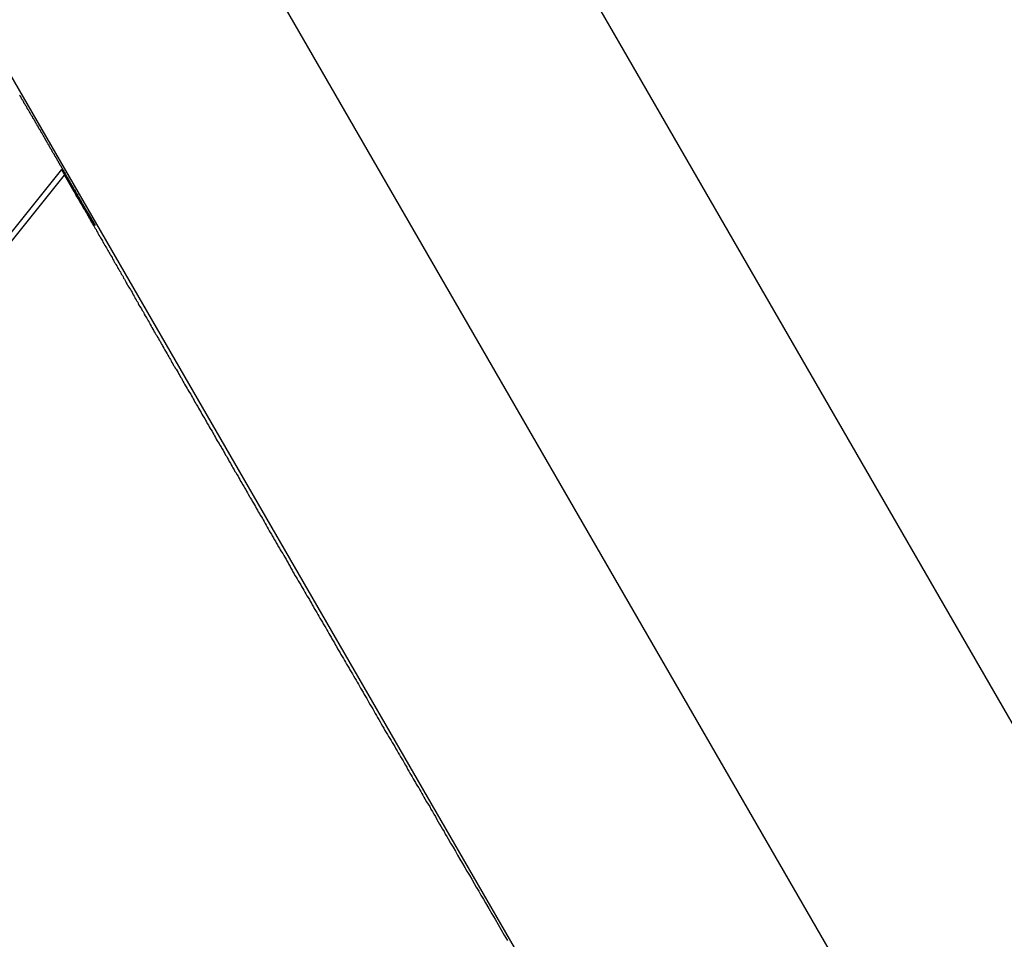
# Model space of a CAD drawing. Extents: x -54 to 54, y -63 to 63.
# Drawn here: x -32 to -31, y 19 to 20 of the extents above; entities that cross this region are included whole.
import ezdxf

# ---------------------------------------------------------------- set-up
doc = ezdxf.new("R2010")
doc.units = 0
doc.layers.get('0').update_dxf_attribs({"linetype": 'CONTINUOUS'})

msp = doc.modelspace()

# ---------------------------------------------------------------- linework, layer by layer
at = {"color": 0}
for points in [[(-27.1603, 13.1396), (-33.6488, 24.3779)], [(-27.1603, 13.1396), (-33.6488, 24.3779)], [(-27.1603, 13.1396), (-33.6488, 24.3779)], [(-27.1603, 13.1396), (-33.6488, 24.3779)], [(-27.1603, 13.1396), (-33.6488, 24.3779)], [(-27.1603, 13.1396), (-33.6488, 24.3779)], [(-27.1603, 13.1396), (-33.6488, 24.3779)], [(-27.1603, 13.1396), (-33.6488, 24.3779)], [(-27.1603, 13.1396), (-33.6488, 24.3779)], [(-27.1603, 13.1396), (-33.6488, 24.3779)], [(-27.1603, 13.1396), (-33.6488, 24.3779)], [(-27.1603, 13.1396), (-33.6488, 24.3779)], [(-27.1603, 13.1396), (-33.6488, 24.3779)], [(-27.1603, 13.1396), (-33.6488, 24.3779)], [(-27.1603, 13.1396), (-33.6488, 24.3779)], [(-27.1603, 13.1396), (-33.6488, 24.3779)], [(-27.1603, 13.1396), (-33.6488, 24.3779)], [(-27.1603, 13.1396), (-33.6488, 24.3779)], [(-27.1603, 13.1396), (-33.6488, 24.3779)], [(-27.1603, 13.1396), (-33.6488, 24.3779)], [(-27.1603, 13.1396), (-33.6488, 24.3779)], [(-27.1603, 12.7396), (-33.822, 24.2779)], [(-27.1603, 12.7396), (-33.822, 24.2779)], [(-27.1603, 12.7396), (-33.822, 24.2779)], [(-27.1603, 12.7396), (-33.822, 24.2779)], [(-27.1603, 12.7396), (-33.822, 24.2779)], [(-27.1603, 12.7396), (-33.822, 24.2779)], [(-27.1603, 12.7396), (-33.822, 24.2779)], [(-27.1603, 12.7396), (-33.822, 24.2779)], [(-27.1603, 12.7396), (-33.822, 24.2779)], [(-27.1603, 12.7396), (-33.822, 24.2779)], [(-27.1603, 12.7396), (-33.822, 24.2779)], [(-27.1603, 12.7396), (-33.822, 24.2779)], [(-27.1603, 12.7396), (-33.822, 24.2779)], [(-27.1603, 12.7396), (-33.822, 24.2779)], [(-27.1603, 12.7396), (-33.822, 24.2779)], [(-27.1603, 12.7396), (-33.822, 24.2779)], [(-27.1603, 12.7396), (-33.822, 24.2779)], [(-27.1603, 12.7396), (-33.822, 24.2779)], [(-27.1603, 12.7396), (-33.822, 24.2779)], [(-27.1603, 12.7396), (-33.822, 24.2779)], [(-27.1603, 12.7396), (-33.822, 24.2779)], [(-33.9952, 24.1779), (-27.5068, 12.9396)], [(-33.9952, 24.1779), (-27.5068, 12.9396)], [(-33.9952, 24.1779), (-27.5068, 12.9396)], [(-33.9952, 24.1779), (-27.5068, 12.9396)], [(-33.9952, 24.1779), (-27.5068, 12.9396)], [(-33.9952, 24.1779), (-27.5068, 12.9396)], [(-33.9952, 24.1779), (-27.5068, 12.9396)], [(-33.9952, 24.1779), (-27.5068, 12.9396)], [(-33.9952, 24.1779), (-27.5068, 12.9396)], [(-33.9952, 24.1779), (-27.5068, 12.9396)], [(-33.9952, 24.1779), (-27.5068, 12.9396)], [(-33.9952, 24.1779), (-27.5068, 12.9396)], [(-33.9952, 24.1779), (-27.5068, 12.9396)], [(-33.9952, 24.1779), (-27.5068, 12.9396)], [(-33.9952, 24.1779), (-27.5068, 12.9396)], [(-33.9952, 24.1779), (-27.5068, 12.9396)], [(-33.9952, 24.1779), (-27.5068, 12.9396)], [(-33.9952, 24.1779), (-27.5068, 12.9396)], [(-33.9952, 24.1779), (-27.5068, 12.9396)], [(-33.9952, 24.1779), (-27.5068, 12.9396)], [(-33.9952, 24.1779), (-27.5068, 12.9396)], [(-31.5017, 19.8561), (-31.5014, 19.8558), (-31.5014, 19.8555), (-31.5011, 19.8552), (-31.5011, 19.8552), (-31.5008, 19.8549), (-31.5008, 19.8546), (-31.5008, 19.8543), (-31.5008, 19.8543), (-31.5008, 19.8543), (-31.5005, 19.854), (-31.5005, 19.8537), (-31.5002, 19.8534), (-31.5002, 19.8534), (-31.4999, 19.8531), (-31.4999, 19.8528), (-31.4996, 19.8525), (-31.4996, 19.8525), (-31.4993, 19.8522), (-31.4993, 19.8519), (-31.499, 19.8516), (-31.499, 19.8516), (-31.4987, 19.8513), (-31.4987, 19.851), (-31.4987, 19.8507), (-31.4987, 19.8507), (-31.4987, 19.8507), (-31.4984, 19.8504), (-31.4984, 19.8501), (-31.4981, 19.8498), (-31.4981, 19.8498), (-31.4978, 19.8495), (-31.4978, 19.8492), (-31.4975, 19.8489), (-31.4975, 19.8489), (-31.4972, 19.8486), (-31.4972, 19.8483), (-31.4969, 19.848), (-31.4969, 19.848), (-31.4966, 19.8477), (-31.4966, 19.8474), (-31.4966, 19.8471), (-31.4966, 19.8471), (-31.4966, 19.8471), (-31.4963, 19.8468), (-31.4963, 19.8465), (-31.496, 19.8462), (-31.496, 19.8462), (-31.4957, 19.8459), (-31.4957, 19.8456), (-31.4954, 19.8453), (-31.4954, 19.8453), (-31.4951, 19.845), (-31.4951, 19.8447), (-31.4948, 19.8444), (-31.4948, 19.8444), (-31.4945, 19.8441), (-31.4945, 19.8438), (-31.4945, 19.8435), (-31.4945, 19.8435), (-31.4945, 19.8435), (-31.4942, 19.8432), (-31.4942, 19.8429), (-31.4939, 19.8426), (-31.4939, 19.8426), (-31.4936, 19.8423), (-31.4936, 19.842), (-31.4933, 19.8417), (-31.4933, 19.8417), (-31.493, 19.8414), (-31.493, 19.8411), (-31.4927, 19.8408), (-31.4927, 19.8408), (-31.4924, 19.8405), (-31.4924, 19.8403), (-31.4924, 19.84), (-31.4924, 19.84), (-31.4924, 19.84), (-31.4921, 19.8397), (-31.4921, 19.8394), (-31.4918, 19.8391), (-31.4918, 19.8391), (-31.4915, 19.8388), (-31.4915, 19.8385), (-31.4912, 19.8382), (-31.4912, 19.8382), (-31.4909, 19.8379), (-31.4909, 19.8376), (-31.4906, 19.8373), (-31.4906, 19.8373), (-31.4903, 19.837), (-31.4903, 19.8367), (-31.4903, 19.8364), (-31.4903, 19.8364), (-31.4903, 19.8364), (-31.49, 19.8361), (-31.49, 19.8358), (-31.4897, 19.8355), (-31.4897, 19.8355), (-31.4894, 19.8352), (-31.4894, 19.8349), (-31.4892, 19.8346), (-31.4892, 19.8346), (-31.4889, 19.8343), (-31.4889, 19.834), (-31.4886, 19.8337), (-31.4886, 19.8337), (-31.4883, 19.8334), (-31.4883, 19.8332), (-31.4883, 19.8329), (-31.4883, 19.8329), (-31.4883, 19.8329), (-31.488, 19.8326), (-31.488, 19.8323), (-31.4877, 19.832), (-31.4877, 19.832), (-31.4874, 19.8317), (-31.4874, 19.8314), (-31.4871, 19.8311), (-31.4871, 19.8311), (-31.4868, 19.8308), (-31.4868, 19.8305), (-31.4865, 19.8302), (-31.4865, 19.8302), (-31.4862, 19.8299), (-31.4862, 19.8297), (-31.4862, 19.8294), (-31.4862, 19.8294), (-31.4862, 19.8294), (-31.4859, 19.8291), (-31.4859, 19.8288), (-31.4856, 19.8285), (-31.4856, 19.8285), (-31.4853, 19.8282), (-31.4853, 19.8279), (-31.4851, 19.8276), (-31.4851, 19.8276), (-31.4848, 19.8273), (-31.4848, 19.827), (-31.4845, 19.8267), (-31.4845, 19.8267), (-31.4842, 19.8264), (-31.4842, 19.8262), (-31.4842, 19.8259), (-31.4842, 19.8259), (-31.4842, 19.8259), (-31.4839, 19.8256), (-31.4839, 19.8253), (-31.4836, 19.825), (-31.4836, 19.825), (-31.4833, 19.8247), (-31.4833, 19.8244), (-31.4831, 19.8241), (-31.4831, 19.8241), (-31.4828, 19.8238), (-31.4828, 19.8235), (-31.4825, 19.8232), (-31.4825, 19.8232), (-31.4822, 19.8229), (-31.4822, 19.8227), (-31.4822, 19.8224), (-31.4822, 19.8224), (-31.4822, 19.8224), (-31.4819, 19.8221), (-31.4819, 19.8218), (-31.4816, 19.8215), (-31.4816, 19.8215), (-31.4813, 19.8212), (-31.4813, 19.8209), (-31.4811, 19.8206), (-31.4811, 19.8206), (-31.4808, 19.8203), (-31.4808, 19.82), (-31.4805, 19.8197), (-31.4805, 19.8197), (-31.4802, 19.8194), (-31.4802, 19.8192), (-31.4802, 19.8189), (-31.4802, 19.8189), (-31.4802, 19.8189), (-31.4799, 19.8186), (-31.4799, 19.8183), (-31.4796, 19.818), (-31.4796, 19.818), (-31.4793, 19.8177), (-31.4793, 19.8174), (-31.4791, 19.8171), (-31.4791, 19.8171), (-31.4788, 19.8168), (-31.4788, 19.8165), (-31.4785, 19.8162), (-31.4785, 19.8162), (-31.4782, 19.8159), (-31.4782, 19.8158), (-31.4782, 19.8155), (-31.4782, 19.8155), (-31.4782, 19.8155), (-31.4779, 19.8152), (-31.4779, 19.8149), (-31.4776, 19.8146), (-31.4776, 19.8146), (-31.4773, 19.8143), (-31.4773, 19.814), (-31.4771, 19.8137), (-31.4771, 19.8137), (-31.4768, 19.8134), (-31.4768, 19.8131), (-31.4765, 19.8128), (-31.4765, 19.8128), (-31.4762, 19.8125), (-31.4762, 19.8124), (-31.4762, 19.8121), (-31.4762, 19.8121), (-31.4762, 19.8121), (-31.4759, 19.8118), (-31.4759, 19.8115), (-31.4756, 19.8112), (-31.4756, 19.8112), (-31.4753, 19.8109), (-31.4753, 19.8106), (-31.4751, 19.8103), (-31.4751, 19.8103), (-31.4748, 19.81), (-31.4748, 19.8097), (-31.4745, 19.8094), (-31.4745, 19.8094), (-31.4742, 19.8091), (-31.4742, 19.809), (-31.4742, 19.8087), (-31.4742, 19.8087), (-31.4742, 19.8087), (-31.4739, 19.8084), (-31.4739, 19.8081), (-31.4736, 19.8078), (-31.4736, 19.8078), (-31.4733, 19.8075), (-31.4733, 19.8072), (-31.4732, 19.8069), (-31.4732, 19.8069), (-31.4729, 19.8066), (-31.4729, 19.8063), (-31.4726, 19.806), (-31.4726, 19.806), (-31.4723, 19.8057), (-31.4723, 19.8056), (-31.4723, 19.8053), (-31.4723, 19.8053), (-31.4723, 19.8053), (-31.472, 19.805), (-31.472, 19.8047), (-31.4717, 19.8044), (-31.4717, 19.8044), (-31.4714, 19.8041), (-31.4714, 19.8038), (-31.4712, 19.8035), (-31.4712, 19.8035), (-31.4709, 19.8032), (-31.4709, 19.8029), (-31.4706, 19.8026), (-31.4706, 19.8026), (-31.4703, 19.8023), (-31.4703, 19.8023), (-31.4703, 19.802), (-31.4703, 19.802), (-31.4703, 19.802), (-31.47, 19.8017), (-31.47, 19.8014), (-31.4697, 19.8011), (-31.4697, 19.8011), (-31.4694, 19.8008), (-31.4694, 19.8005), (-31.4693, 19.8002), (-31.4693, 19.8002), (-31.469, 19.7999), (-31.469, 19.7996), (-31.4687, 19.7993), (-31.4687, 19.7993), (-31.4684, 19.799), (-31.4684, 19.799), (-31.4684, 19.7987), (-31.4684, 19.7987), (-31.4684, 19.7987), (-31.4681, 19.7984), (-31.4681, 19.7981), (-31.4678, 19.7978), (-31.4678, 19.7978), (-31.4675, 19.7975), (-31.4675, 19.7972), (-31.4674, 19.7969), (-31.4674, 19.7969), (-31.4671, 19.7966), (-31.4671, 19.7963), (-31.4668, 19.796), (-31.4668, 19.796), (-31.4665, 19.7957), (-31.4665, 19.7957), (-31.4665, 19.7954), (-31.4665, 19.7954), (-31.4665, 19.7954), (-31.4662, 19.7951), (-31.4662, 19.7948), (-31.4659, 19.7945), (-31.4659, 19.7945), (-31.4656, 19.7942), (-31.4656, 19.7939), (-31.4655, 19.7936), (-31.4655, 19.7936), (-31.4652, 19.7933), (-31.4652, 19.793), (-31.4649, 19.7927), (-31.4649, 19.7927), (-31.4646, 19.7924), (-31.4646, 19.7923), (-31.4646, 19.792), (-31.4646, 19.792), (-31.4646, 19.792), (-31.4643, 19.7917), (-31.4643, 19.7914), (-31.464, 19.7911), (-31.464, 19.7911), (-31.4637, 19.7908), (-31.4637, 19.7907), (-31.4637, 19.7904), (-31.4637, 19.7904), (-31.4634, 19.7901), (-31.4634, 19.7898), (-31.4631, 19.7895), (-31.4631, 19.7895), (-31.4628, 19.7892), (-31.4628, 19.7892), (-31.4628, 19.7889), (-31.4628, 19.7889), (-31.4628, 19.7889), (-31.4625, 19.7886), (-31.4625, 19.7883), (-31.4622, 19.788), (-31.4622, 19.788), (-31.4619, 19.7877), (-31.4619, 19.7877), (-31.4619, 19.7874), (-31.4619, 19.7874), (-31.4616, 19.7871), (-31.4616, 19.787), (-31.4614, 19.7867), (-31.4614, 19.7867), (-31.4611, 19.7864), (-31.4611, 19.7864), (-31.4611, 19.7861), (-31.4611, 19.7861), (-31.4611, 19.7861), (-31.4608, 19.7858), (-31.4608, 19.7855), (-31.4605, 19.7852), (-31.4605, 19.7852), (-31.4602, 19.7849), (-31.4602, 19.7846), (-31.46, 19.7843), (-31.46, 19.7843), (-31.4597, 19.784), (-31.4597, 19.7837), (-31.4594, 19.7834), (-31.4594, 19.7834), (-31.4591, 19.7831), (-31.4591, 19.7828), (-31.4591, 19.7825), (-31.4591, 19.7825), (-31.4591, 19.7825), (-31.4588, 19.7819), (-31.4585, 19.7816), (-31.4582, 19.7813), (-31.4582, 19.781), (-31.4579, 19.7807), (-31.4578, 19.7804), (-31.4575, 19.7801), (-31.4575, 19.7798), (-31.4572, 19.7792), (-31.4569, 19.7789), (-31.4566, 19.7786), (-31.4566, 19.7783), (-31.4563, 19.778), (-31.4563, 19.7777), (-31.456, 19.7774), (-31.456, 19.7771), (-31.456, 19.7771), (-31.4557, 19.7765), (-31.4554, 19.7762), (-31.4551, 19.7756), (-31.4548, 19.7753), (-31.4545, 19.7747), (-31.4542, 19.7744), (-31.4539, 19.7738), (-31.4539, 19.7735), (-31.4536, 19.7729), (-31.4533, 19.7726), (-31.453, 19.772), (-31.4528, 19.7717), (-31.4525, 19.7711), (-31.4522, 19.7708), (-31.4519, 19.7704), (-31.4519, 19.7701)], [(-31.4707, 19.8012), (-36.9565, 12.9396)], [(-31.4707, 19.8012), (-36.9565, 12.9396)], [(-31.4707, 19.8012), (-36.9565, 12.9396)], [(-31.4707, 19.8012), (-36.9565, 12.9396)], [(-31.4707, 19.8012), (-36.9565, 12.9396)], [(-31.4707, 19.8012), (-36.9565, 12.9396)], [(-31.4707, 19.8012), (-36.9565, 12.9396)], [(-31.4707, 19.8012), (-36.9565, 12.9396)], [(-31.4707, 19.8012), (-36.9565, 12.9396)], [(-31.4707, 19.8012), (-36.9565, 12.9396)], [(-31.4707, 19.8012), (-36.9565, 12.9396)], [(-31.4707, 19.8012), (-36.9565, 12.9396)], [(-31.4707, 19.8012), (-36.9565, 12.9396)], [(-31.4707, 19.8012), (-36.9565, 12.9396)], [(-31.4707, 19.8012), (-36.9565, 12.9396)], [(-31.4707, 19.8012), (-36.9565, 12.9396)], [(-31.4707, 19.8012), (-36.9565, 12.9396)], [(-31.4707, 19.8012), (-36.9565, 12.9396)], [(-31.4707, 19.8012), (-36.9565, 12.9396)], [(-31.4707, 19.8012), (-36.9565, 12.9396)], [(-31.4707, 19.8012), (-36.9565, 12.9396)], [(-31.4554, 19.7758), (-31.4565, 19.7775), (-31.4565, 19.7775), (-31.4565, 19.7775), (-31.4565, 19.7775), (-31.4565, 19.7775), (-31.4566, 19.7778), (-31.4566, 19.7778), (-31.4566, 19.778), (-31.4566, 19.778), (-31.4569, 19.7783), (-31.4569, 19.7783), (-31.4569, 19.7783), (-31.4569, 19.7783), (-31.4572, 19.7786), (-31.4572, 19.7786), (-31.4572, 19.7789), (-31.4572, 19.7789), (-31.4575, 19.7792), (-31.4575, 19.7792), (-31.4575, 19.7792), (-31.4575, 19.7792), (-31.4575, 19.7792), (-31.4576, 19.7795), (-31.4576, 19.7795), (-31.4576, 19.7798), (-31.4576, 19.7798), (-31.4579, 19.7801), (-31.4579, 19.7801), (-31.4579, 19.7801), (-31.4579, 19.7801), (-31.4582, 19.7804), (-31.4582, 19.7804), (-31.4582, 19.7807), (-31.4582, 19.7807), (-31.4585, 19.781), (-31.4585, 19.781), (-31.4585, 19.781), (-31.4585, 19.781), (-31.4585, 19.781), (-31.4586, 19.7813), (-31.4586, 19.7813), (-31.4586, 19.7815), (-31.4586, 19.7815), (-31.4589, 19.7818), (-31.4589, 19.7818), (-31.4589, 19.7818), (-31.4589, 19.7818), (-31.4592, 19.7821), (-31.4592, 19.7821), (-31.4592, 19.7824), (-31.4592, 19.7824), (-31.4595, 19.7827), (-31.4595, 19.7827), (-31.4595, 19.7827), (-31.4595, 19.7827), (-31.4595, 19.7827), (-31.4596, 19.783), (-31.4596, 19.783), (-31.4596, 19.7831), (-31.4596, 19.7831), (-31.4599, 19.7834), (-31.4599, 19.7834), (-31.4599, 19.7834), (-31.4599, 19.7834), (-31.4602, 19.7837), (-31.4602, 19.7837), (-31.4602, 19.784), (-31.4602, 19.784), (-31.4605, 19.7843), (-31.4605, 19.7843), (-31.4605, 19.7843), (-31.4605, 19.7843), (-31.4605, 19.7843), (-31.4606, 19.7846), (-31.4606, 19.7846), (-31.4606, 19.7847), (-31.4606, 19.7847), (-31.4609, 19.785), (-31.4609, 19.785), (-31.4609, 19.785), (-31.4609, 19.785), (-31.4612, 19.7853), (-31.4612, 19.7853), (-31.4612, 19.7856), (-31.4612, 19.7856), (-31.4615, 19.7859), (-31.4615, 19.7859), (-31.4615, 19.7859), (-31.4615, 19.7859), (-31.4615, 19.7859), (-31.4615, 19.7862), (-31.4615, 19.7862), (-31.4615, 19.7863), (-31.4615, 19.7863), (-31.4618, 19.7866), (-31.4618, 19.7866), (-31.4618, 19.7866), (-31.4618, 19.7866), (-31.4621, 19.7869), (-31.4621, 19.7869), (-31.4621, 19.7872), (-31.4621, 19.7872), (-31.4624, 19.7875), (-31.4624, 19.7875), (-31.4624, 19.7875), (-31.4624, 19.7875), (-31.4624, 19.7875), (-31.4624, 19.7878), (-31.4624, 19.7878), (-31.4624, 19.7879), (-31.4624, 19.7879), (-31.4627, 19.7882), (-31.4627, 19.7882), (-31.4627, 19.7882), (-31.4627, 19.7882), (-31.463, 19.7885), (-31.463, 19.7885), (-31.463, 19.7888), (-31.463, 19.7888), (-31.4633, 19.7891), (-31.4633, 19.7891), (-31.4633, 19.7891), (-31.4633, 19.7891), (-31.4633, 19.7891), (-31.4633, 19.7894), (-31.4633, 19.7894), (-31.4633, 19.7894), (-31.4633, 19.7894), (-31.4636, 19.7897), (-31.4636, 19.7897), (-31.4636, 19.7897), (-31.4636, 19.7897), (-31.4639, 19.79), (-31.4639, 19.79), (-31.4639, 19.7902), (-31.4639, 19.7902), (-31.4642, 19.7905), (-31.4642, 19.7905), (-31.4642, 19.7905), (-31.4642, 19.7905), (-31.4642, 19.7905), (-31.4642, 19.7908), (-31.4642, 19.7908), (-31.4642, 19.7908), (-31.4642, 19.7908), (-31.4645, 19.7911), (-31.4645, 19.7911), (-31.4645, 19.7911), (-31.4645, 19.7911), (-31.4648, 19.7914), (-31.4648, 19.7914), (-31.4648, 19.7917), (-31.4648, 19.7917), (-31.4651, 19.792), (-31.4651, 19.792), (-31.4651, 19.792), (-31.4651, 19.792), (-31.4651, 19.792), (-31.4651, 19.7923), (-31.4651, 19.7923), (-31.4651, 19.7923), (-31.4651, 19.7923), (-31.4654, 19.7926), (-31.4654, 19.7926), (-31.4654, 19.7926), (-31.4654, 19.7926), (-31.4656, 19.7929), (-31.4656, 19.7929), (-31.4656, 19.793), (-31.4656, 19.793), (-31.4659, 19.7933), (-31.4659, 19.7933), (-31.4659, 19.7933), (-31.4659, 19.7933), (-31.4659, 19.7933), (-31.4659, 19.7936), (-31.4659, 19.7936), (-31.4659, 19.7936), (-31.4659, 19.7936), (-31.4662, 19.7939), (-31.4662, 19.7939), (-31.4662, 19.7939), (-31.4662, 19.7939), (-31.4663, 19.7942), (-31.4663, 19.7942), (-31.4663, 19.7942), (-31.4663, 19.7942), (-31.4666, 19.7945), (-31.4666, 19.7945), (-31.4666, 19.7945), (-31.4666, 19.7945), (-31.4666, 19.7945), (-31.4666, 19.7948), (-31.4666, 19.7948), (-31.4666, 19.7948), (-31.4666, 19.7948), (-31.4669, 19.7951), (-31.4669, 19.7951), (-31.4669, 19.7951), (-31.4669, 19.7951), (-31.467, 19.7954), (-31.467, 19.7954), (-31.467, 19.7954), (-31.467, 19.7954), (-31.4673, 19.7957), (-31.4673, 19.7957), (-31.4673, 19.7957), (-31.4673, 19.7957), (-31.4673, 19.7957), (-31.4673, 19.7959), (-31.4673, 19.7959), (-31.4673, 19.7959), (-31.4673, 19.7959), (-31.4676, 19.7962), (-31.4676, 19.7962), (-31.4676, 19.7962), (-31.4676, 19.7962), (-31.4677, 19.7965), (-31.4677, 19.7965), (-31.4677, 19.7965), (-31.4677, 19.7965), (-31.468, 19.7968), (-31.468, 19.7968), (-31.468, 19.7968), (-31.468, 19.7968), (-31.468, 19.7968), (-31.468, 19.7969), (-31.468, 19.7969), (-31.468, 19.7969), (-31.468, 19.7969), (-31.4683, 19.7972), (-31.4683, 19.7972), (-31.4683, 19.7972), (-31.4683, 19.7972), (-31.4683, 19.7975), (-31.4683, 19.7975), (-31.4683, 19.7975), (-31.4683, 19.7975), (-31.4686, 19.7978), (-31.4686, 19.7978), (-31.4686, 19.7978), (-31.4686, 19.7978), (-31.4686, 19.7978), (-31.4686, 19.7978), (-31.4686, 19.7978), (-31.4686, 19.7978), (-31.4686, 19.7978), (-31.4688, 19.7981), (-31.4688, 19.7981), (-31.4688, 19.7981), (-31.4688, 19.7981), (-31.4688, 19.7983), (-31.4688, 19.7983), (-31.4688, 19.7983), (-31.4688, 19.7983), (-31.4691, 19.7986), (-31.4691, 19.7986), (-31.4691, 19.7986), (-31.4691, 19.7986), (-31.4691, 19.7986), (-31.4691, 19.7986), (-31.4691, 19.7986), (-31.4691, 19.7986), (-31.4691, 19.7986), (-31.4693, 19.7989), (-31.4693, 19.7989), (-31.4693, 19.7989), (-31.4693, 19.7989), (-31.4693, 19.7991), (-31.4693, 19.7991), (-31.4693, 19.7991), (-31.4693, 19.7991), (-31.4696, 19.7994), (-31.4696, 19.7994), (-31.4696, 19.7994), (-31.4696, 19.7994), (-31.4696, 19.7994), (-31.4696, 19.7994), (-31.4696, 19.7994), (-31.4696, 19.7994), (-31.4696, 19.7994), (-31.4696, 19.7997), (-31.4696, 19.7997), (-31.4696, 19.7997), (-31.4696, 19.7997), (-31.4696, 19.7997), (-31.4696, 19.7997), (-31.4696, 19.7997), (-31.4696, 19.7997), (-31.4699, 19.8), (-31.4699, 19.8), (-31.4699, 19.8), (-31.4699, 19.8), (-31.4699, 19.8), (-31.4699, 19.8), (-31.4699, 19.8), (-31.4699, 19.8), (-31.4699, 19.8), (-31.47, 19.8002), (-31.47, 19.8002), (-31.47, 19.8002), (-31.47, 19.8002), (-31.47, 19.8002), (-31.47, 19.8002), (-31.47, 19.8002), (-31.47, 19.8002), (-31.4703, 19.8005), (-31.4703, 19.8005), (-31.4703, 19.8005), (-31.4703, 19.8005), (-31.4703, 19.8005), (-31.4703, 19.8005), (-31.4703, 19.8005), (-31.4703, 19.8005), (-31.4703, 19.8005), (-31.4703, 19.8005), (-31.4703, 19.8005), (-31.4703, 19.8005), (-31.4703, 19.8005), (-31.4703, 19.8005), (-31.4703, 19.8005), (-31.4703, 19.8005), (-31.4703, 19.8005), (-31.4705, 19.8008), (-31.4705, 19.8008), (-31.4705, 19.8008), (-31.4705, 19.8008), (-31.4705, 19.8008), (-31.4705, 19.8008), (-31.4705, 19.8008), (-31.4705, 19.8008), (-31.4705, 19.8008), (-31.4705, 19.8008), (-31.4705, 19.8008), (-31.4705, 19.8008), (-31.4705, 19.8008), (-31.4705, 19.8008), (-31.4705, 19.8008), (-31.4705, 19.8008), (-31.4705, 19.8008), (-31.4706, 19.8011), (-31.4706, 19.8011), (-31.4706, 19.8011), (-31.4706, 19.8011), (-31.4706, 19.8011), (-31.4706, 19.8011), (-31.4706, 19.8011), (-31.4706, 19.8011), (-31.4706, 19.8011), (-31.4706, 19.8011), (-31.4706, 19.8011), (-31.4706, 19.8011), (-31.4706, 19.8011), (-31.4706, 19.8011), (-31.4706, 19.8011), (-31.4706, 19.8011), (-31.4706, 19.8011), (-31.4707, 19.8012), (-31.4707, 19.8012), (-31.4707, 19.8011), (-31.4707, 19.8011), (-31.4707, 19.8011), (-31.4707, 19.8011), (-31.4707, 19.8011), (-31.4707, 19.8011), (-31.4707, 19.8011), (-31.4707, 19.8011), (-31.4707, 19.8011), (-31.4707, 19.8011), (-31.4707, 19.8011), (-31.4707, 19.8011), (-31.4707, 19.8011), (-31.4707, 19.8011), (-31.4707, 19.8011), (-31.4707, 19.8011), (-31.4707, 19.8011), (-31.4706, 19.8009), (-31.4706, 19.8009), (-31.4706, 19.8009), (-31.4706, 19.8009), (-31.4706, 19.8009), (-31.4706, 19.8009), (-31.4706, 19.8009), (-31.4706, 19.8009), (-31.4706, 19.8009), (-31.4706, 19.8009), (-31.4706, 19.8009), (-31.4706, 19.8009), (-31.4706, 19.8009), (-31.4706, 19.8009), (-31.4706, 19.8009), (-31.4706, 19.8009), (-31.4706, 19.8009), (-31.4705, 19.8007), (-31.4705, 19.8007), (-31.4705, 19.8007), (-31.4705, 19.8007), (-31.4705, 19.8007), (-31.4705, 19.8007), (-31.4705, 19.8007), (-31.4705, 19.8007), (-31.4705, 19.8007), (-31.4705, 19.8007), (-31.4705, 19.8007), (-31.4705, 19.8007), (-31.4705, 19.8007), (-31.4705, 19.8007), (-31.4705, 19.8007), (-31.4705, 19.8007), (-31.4705, 19.8007), (-31.4702, 19.8004), (-31.4702, 19.8004), (-31.4702, 19.8004), (-31.4702, 19.8004), (-31.4702, 19.8004), (-31.4702, 19.8004), (-31.4702, 19.8004), (-31.4702, 19.8004), (-31.4702, 19.8002), (-31.4702, 19.8002), (-31.4702, 19.8002), (-31.4702, 19.8002), (-31.4702, 19.8002), (-31.4702, 19.8002), (-31.4702, 19.8002), (-31.4702, 19.8002), (-31.4702, 19.8002), (-31.4699, 19.7999), (-31.4699, 19.7999), (-31.4699, 19.7998), (-31.4699, 19.7998), (-31.4698, 19.7995), (-31.4698, 19.7995), (-31.4698, 19.7995), (-31.4698, 19.7995), (-31.4695, 19.7992), (-31.4695, 19.7992), (-31.4695, 19.7992), (-31.4695, 19.7992), (-31.4695, 19.7989), (-31.4695, 19.7989), (-31.4695, 19.7989), (-31.4695, 19.7989), (-31.4695, 19.7989), (-31.4692, 19.7986), (-31.4692, 19.7986), (-31.4692, 19.7983), (-31.4692, 19.7983), (-31.4689, 19.798), (-31.4689, 19.798), (-31.4689, 19.798), (-31.4689, 19.798), (-31.4686, 19.7977), (-31.4686, 19.7977), (-31.4686, 19.7974), (-31.4686, 19.7974), (-31.4685, 19.7971), (-31.4685, 19.7971), (-31.4685, 19.7971), (-31.4685, 19.7971)], [(-31.4707, 19.8012), (-31.4707, 19.8012)], [(-36.9509, 12.9396), (-31.4685, 19.7971)], [(-36.9509, 12.9396), (-31.4685, 19.7971)], [(-36.9509, 12.9396), (-31.4685, 19.7971)], [(-36.9509, 12.9396), (-31.4685, 19.7971)], [(-36.9509, 12.9396), (-31.4685, 19.7971)], [(-36.9509, 12.9396), (-31.4685, 19.7971)], [(-36.9509, 12.9396), (-31.4685, 19.7971)], [(-36.9509, 12.9396), (-31.4685, 19.7971)], [(-36.9509, 12.9396), (-31.4685, 19.7971)], [(-36.9509, 12.9396), (-31.4685, 19.7971)], [(-36.9509, 12.9396), (-31.4685, 19.7971)], [(-36.9509, 12.9396), (-31.4685, 19.7971)], [(-36.9509, 12.9396), (-31.4685, 19.7971)], [(-36.9509, 12.9396), (-31.4685, 19.7971)], [(-36.9509, 12.9396), (-31.4685, 19.7971)], [(-36.9509, 12.9396), (-31.4685, 19.7971)], [(-36.9509, 12.9396), (-31.4685, 19.7971)], [(-36.9509, 12.9396), (-31.4685, 19.7971)], [(-36.9509, 12.9396), (-31.4685, 19.7971)], [(-36.9509, 12.9396), (-31.4685, 19.7971)], [(-36.9509, 12.9396), (-31.4685, 19.7971)], [(-31.4685, 19.7971), (-31.4617, 19.7851), (-31.4617, 19.7851), (-31.4611, 19.7842), (-31.4608, 19.7833), (-31.4602, 19.7824), (-31.4599, 19.7818), (-31.4593, 19.7809), (-31.459, 19.7803), (-31.4584, 19.7794), (-31.4581, 19.7788), (-31.4575, 19.7779), (-31.4572, 19.7772), (-31.4566, 19.7763), (-31.4563, 19.7757), (-31.4557, 19.7748), (-31.4554, 19.7742), (-31.4548, 19.7733), (-31.4545, 19.7727), (-31.4545, 19.7727), (-31.4539, 19.7718), (-31.4534, 19.7709), (-31.4528, 19.77), (-31.4525, 19.7694), (-31.4519, 19.7685), (-31.4516, 19.7676), (-31.451, 19.7667), (-31.4507, 19.7661), (-31.4501, 19.7652), (-31.4498, 19.7643), (-31.4492, 19.7634), (-31.4489, 19.7628), (-31.4483, 19.7619), (-31.448, 19.7613), (-31.4474, 19.7604), (-31.4471, 19.7598), (-31.4471, 19.7598), (-31.4465, 19.7589), (-31.4459, 19.758), (-31.4453, 19.7571), (-31.445, 19.7562), (-31.4444, 19.7553), (-31.4441, 19.7544), (-31.4435, 19.7535), (-31.4432, 19.7529), (-31.4426, 19.752), (-31.4421, 19.7511), (-31.4415, 19.7502), (-31.4412, 19.7496), (-31.4406, 19.7487), (-31.4403, 19.7478), (-31.4397, 19.7469), (-31.4394, 19.7463), (-31.4394, 19.7463), (-31.4388, 19.7454), (-31.4382, 19.7445), (-31.4376, 19.7436), (-31.4373, 19.7427), (-31.4367, 19.7418), (-31.4362, 19.7409), (-31.4356, 19.74), (-31.4353, 19.7392), (-31.4347, 19.7383), (-31.4341, 19.7374), (-31.4335, 19.7365), (-31.4332, 19.7356), (-31.4326, 19.7347), (-31.4323, 19.7338), (-31.4317, 19.7329), (-31.4314, 19.7323), (-31.4314, 19.7323), (-31.4308, 19.7313), (-31.4302, 19.7304), (-31.4296, 19.7295), (-31.4293, 19.7286), (-31.4287, 19.7277), (-31.4281, 19.7268), (-31.4275, 19.7259), (-31.4272, 19.725), (-31.4266, 19.7241), (-31.426, 19.7232), (-31.4254, 19.7223), (-31.4251, 19.7214), (-31.4245, 19.7205), (-31.424, 19.7196), (-31.4234, 19.7187), (-31.4231, 19.7178), (-31.4231, 19.7178), (-31.4225, 19.7166), (-31.4219, 19.7157), (-31.4213, 19.7148), (-31.4207, 19.7139), (-31.4201, 19.7129), (-31.4195, 19.712), (-31.4189, 19.7111), (-31.4186, 19.7102), (-31.418, 19.709), (-31.4174, 19.7081), (-31.4168, 19.7072), (-31.4165, 19.7063), (-31.4159, 19.7054), (-31.4153, 19.7045), (-31.4147, 19.7036), (-31.4144, 19.7027), (-31.4144, 19.7027), (-31.4138, 19.7015), (-31.4132, 19.7006), (-31.4126, 19.6997), (-31.412, 19.6988), (-31.4114, 19.6976), (-31.4108, 19.6967), (-31.4102, 19.6958), (-31.4099, 19.6949), (-31.4093, 19.6937), (-31.4087, 19.6928), (-31.4081, 19.6919), (-31.4076, 19.691), (-31.407, 19.6899), (-31.4064, 19.689), (-31.4058, 19.6881), (-31.4055, 19.6872), (-31.4055, 19.6872), (-31.4049, 19.686), (-31.4043, 19.6851), (-31.4037, 19.6839), (-31.4031, 19.683), (-31.4025, 19.6818), (-31.4019, 19.6809), (-31.4013, 19.68), (-31.4007, 19.6791), (-31.4001, 19.6779), (-31.3995, 19.677), (-31.3989, 19.6758), (-31.3983, 19.6749), (-31.3977, 19.6737), (-31.3971, 19.6728), (-31.3965, 19.6719), (-31.3962, 19.671), (-31.3962, 19.671), (-31.3955, 19.6698), (-31.3949, 19.6689), (-31.3943, 19.6677), (-31.3937, 19.6668), (-31.3931, 19.6656), (-31.3925, 19.6647), (-31.3919, 19.6635), (-31.3913, 19.6626), (-31.3907, 19.6614), (-31.3901, 19.6605), (-31.3895, 19.6593), (-31.3889, 19.6584), (-31.3883, 19.6572), (-31.3877, 19.6563), (-31.3871, 19.6552), (-31.3865, 19.6543), (-31.3865, 19.6543), (-31.3856, 19.6531), (-31.385, 19.6519), (-31.3844, 19.6507), (-31.3838, 19.6498), (-31.3832, 19.6486), (-31.3826, 19.6477), (-31.382, 19.6465), (-31.3814, 19.6456), (-31.3808, 19.6444), (-31.3802, 19.6434), (-31.3796, 19.6422), (-31.379, 19.6413), (-31.3784, 19.6401), (-31.3778, 19.6392), (-31.3772, 19.638), (-31.3766, 19.6371), (-31.3766, 19.6371), (-31.3757, 19.6359), (-31.3751, 19.6347), (-31.3745, 19.6335), (-31.3739, 19.6326), (-31.3732, 19.6314), (-31.3726, 19.6302), (-31.372, 19.629), (-31.3714, 19.6281), (-31.3705, 19.6269), (-31.3699, 19.6257), (-31.3693, 19.6245), (-31.3687, 19.6236), (-31.3681, 19.6224), (-31.3675, 19.6213), (-31.3669, 19.6201), (-31.3663, 19.6192), (-31.3663, 19.6192), (-31.3654, 19.618), (-31.3648, 19.6168), (-31.3642, 19.6156), (-31.3636, 19.6144), (-31.3627, 19.6132), (-31.3621, 19.612), (-31.3615, 19.6108), (-31.3609, 19.6099), (-31.36, 19.6087), (-31.3594, 19.6075), (-31.3588, 19.6063), (-31.3582, 19.6053), (-31.3575, 19.6041), (-31.3569, 19.6029), (-31.3563, 19.6017), (-31.3557, 19.6008), (-31.3557, 19.6008), (-31.3548, 19.5996), (-31.3542, 19.5984), (-31.3534, 19.5972), (-31.3528, 19.596), (-31.3519, 19.5948), (-31.3513, 19.5936), (-31.3507, 19.5924), (-31.3501, 19.5912), (-31.3492, 19.59), (-31.3486, 19.5888), (-31.348, 19.5876), (-31.3474, 19.5864), (-31.3465, 19.5852), (-31.3459, 19.584), (-31.3453, 19.5828), (-31.3447, 19.5819), (-31.3447, 19.5819), (-31.3438, 19.5804), (-31.3432, 19.5792), (-31.3423, 19.578), (-31.3417, 19.5768), (-31.3408, 19.5756), (-31.3402, 19.5744), (-31.3396, 19.5732), (-31.339, 19.572), (-31.3381, 19.5707), (-31.3375, 19.5695), (-31.3367, 19.5683), (-31.3361, 19.5671), (-31.3352, 19.5659), (-31.3346, 19.5647), (-31.334, 19.5635), (-31.3334, 19.5623), (-31.3334, 19.5623), (-31.3325, 19.5608), (-31.3319, 19.5596), (-31.331, 19.5584), (-31.3304, 19.5572), (-31.3295, 19.5557), (-31.3289, 19.5545), (-31.3281, 19.5533), (-31.3275, 19.5521), (-31.3266, 19.5506), (-31.326, 19.5494), (-31.3251, 19.5482), (-31.3245, 19.547), (-31.3236, 19.5458), (-31.323, 19.5446), (-31.3224, 19.5434), (-31.3218, 19.5422), (-31.3218, 19.5422), (-31.3209, 19.5407), (-31.3203, 19.5395), (-31.3194, 19.538), (-31.3188, 19.5368), (-31.3179, 19.5353), (-31.3173, 19.5341), (-31.3164, 19.5329), (-31.3158, 19.5317), (-31.3149, 19.5302), (-31.3143, 19.529), (-31.3134, 19.5278), (-31.3128, 19.5266), (-31.3119, 19.5251), (-31.3113, 19.5239), (-31.3104, 19.5227), (-31.3098, 19.5215), (-31.3098, 19.5215), (-31.3089, 19.52), (-31.308, 19.5188), (-31.3071, 19.5173), (-31.3065, 19.5161), (-31.3056, 19.5146), (-31.305, 19.5134), (-31.3041, 19.5119), (-31.3035, 19.5107), (-31.3026, 19.5092), (-31.302, 19.508), (-31.3011, 19.5065), (-31.3005, 19.5053), (-31.2996, 19.5038), (-31.299, 19.5026), (-31.2981, 19.5014), (-31.2975, 19.5002), (-31.2975, 19.5002), (-31.2966, 19.4987), (-31.2957, 19.4972), (-31.2948, 19.4957), (-31.2942, 19.4945), (-31.2933, 19.493), (-31.2926, 19.4918), (-31.2917, 19.4903), (-31.2911, 19.4891), (-31.2902, 19.4876), (-31.2893, 19.4864), (-31.2884, 19.4849), (-31.2878, 19.4837), (-31.2869, 19.4822), (-31.2863, 19.481), (-31.2854, 19.4795), (-31.2848, 19.4783), (-31.2848, 19.4783), (-31.2839, 19.4768), (-31.283, 19.4753), (-31.2821, 19.4738), (-31.2815, 19.4726), (-31.2806, 19.4711), (-31.2797, 19.4697), (-31.2788, 19.4682), (-31.2782, 19.467), (-31.2773, 19.4655), (-31.2764, 19.464), (-31.2755, 19.4625), (-31.2749, 19.4613), (-31.274, 19.4598), (-31.2733, 19.4586), (-31.2724, 19.4571), (-31.2718, 19.4559), (-31.2718, 19.4559), (-31.2709, 19.4544), (-31.27, 19.4529), (-31.2691, 19.4514), (-31.2685, 19.4502), (-31.2676, 19.4487), (-31.2667, 19.4472), (-31.2658, 19.4457), (-31.2652, 19.4445), (-31.2643, 19.443), (-31.2634, 19.4415), (-31.2625, 19.44), (-31.2619, 19.4388), (-31.261, 19.4373), (-31.2601, 19.4358), (-31.2592, 19.4343), (-31.2586, 19.4331), (-31.2586, 19.4331), (-31.2577, 19.4316), (-31.2568, 19.4301), (-31.2559, 19.4286), (-31.255, 19.4271), (-31.2541, 19.4256), (-31.2532, 19.4241), (-31.2523, 19.4226), (-31.2516, 19.4211), (-31.2507, 19.4196), (-31.2498, 19.4181), (-31.2489, 19.4166), (-31.248, 19.4151), (-31.2471, 19.4136), (-31.2462, 19.4121), (-31.2453, 19.4106), (-31.2447, 19.4092), (-31.2447, 19.4092), (-31.2436, 19.4074), (-31.2427, 19.4059), (-31.2418, 19.4044), (-31.2409, 19.4029), (-31.24, 19.4011), (-31.2391, 19.3996), (-31.2382, 19.3981), (-31.2373, 19.3966), (-31.2364, 19.3948), (-31.2355, 19.3933), (-31.2346, 19.3918), (-31.2337, 19.3903), (-31.2328, 19.3886), (-31.2319, 19.3871), (-31.231, 19.3856), (-31.2301, 19.3841), (-31.2301, 19.3841), (-31.2292, 19.3826), (-31.2283, 19.3811), (-31.2274, 19.3796), (-31.2265, 19.3781), (-31.2256, 19.3766), (-31.2247, 19.3751), (-31.2238, 19.3736), (-31.2231, 19.3721), (-31.2222, 19.3706), (-31.2213, 19.3691), (-31.2204, 19.3676), (-31.2195, 19.3661), (-31.2186, 19.3646), (-31.2177, 19.3631), (-31.2168, 19.3616), (-31.2162, 19.3601), (-31.2162, 19.3601), (-31.2153, 19.3586), (-31.2144, 19.3571), (-31.2135, 19.3556), (-31.2129, 19.3544), (-31.212, 19.3529), (-31.2113, 19.3517), (-31.2104, 19.3502), (-31.2098, 19.349), (-31.2089, 19.3475), (-31.208, 19.3463), (-31.2071, 19.3448), (-31.2065, 19.3436), (-31.2056, 19.3421), (-31.205, 19.3409), (-31.2041, 19.3394), (-31.2035, 19.3382), (-31.2035, 19.3382), (-31.2023, 19.3361), (-31.2011, 19.3343), (-31.1999, 19.3325), (-31.199, 19.3307), (-31.1978, 19.3288), (-31.1969, 19.327), (-31.1957, 19.3252), (-31.1948, 19.3234), (-31.1936, 19.3213), (-31.1926, 19.3195), (-31.1914, 19.3177), (-31.1905, 19.3159), (-31.1893, 19.3141), (-31.1884, 19.3123), (-31.1872, 19.3105), (-31.1863, 19.3087), (-31.1863, 19.3087), (-31.1845, 19.3057), (-31.1827, 19.3027), (-31.1809, 19.2997), (-31.1794, 19.2967), (-31.1776, 19.2937), (-31.1758, 19.2907), (-31.174, 19.2877), (-31.1725, 19.285), (-31.1707, 19.282), (-31.1689, 19.279), (-31.1671, 19.276), (-31.1656, 19.2733), (-31.1638, 19.2703), (-31.1622, 19.2673), (-31.1604, 19.2643), (-31.1589, 19.2616), (-31.1589, 19.2616), (-31.1565, 19.2574), (-31.1541, 19.2535), (-31.1517, 19.2496), (-31.1496, 19.2457), (-31.1472, 19.2418), (-31.1451, 19.2379), (-31.1427, 19.234)], [(-31.4685, 19.7971), (-31.4685, 19.7971)], [(-31.4554, 19.7758), (-31.4554, 19.7758)], [(-31.4461, 19.7602), (-31.4554, 19.7758)], [(-31.4461, 19.7602), (-31.4554, 19.7758)], [(-31.4461, 19.7602), (-31.4554, 19.7758)], [(-31.4461, 19.7602), (-31.4554, 19.7758)], [(-31.4461, 19.7602), (-31.4554, 19.7758)], [(-31.4461, 19.7602), (-31.4554, 19.7758)], [(-31.4461, 19.7602), (-31.4554, 19.7758)], [(-31.4461, 19.7602), (-31.4554, 19.7758)], [(-31.4461, 19.7602), (-31.4554, 19.7758)], [(-31.4461, 19.7602), (-31.4554, 19.7758)], [(-31.4461, 19.7602), (-31.4554, 19.7758)], [(-31.4461, 19.7602), (-31.4554, 19.7758)], [(-31.4461, 19.7602), (-31.4554, 19.7758)], [(-31.4461, 19.7602), (-31.4554, 19.7758)], [(-31.4461, 19.7602), (-31.4554, 19.7758)], [(-31.4461, 19.7602), (-31.4554, 19.7758)], [(-31.4461, 19.7602), (-31.4554, 19.7758)], [(-31.4461, 19.7602), (-31.4554, 19.7758)], [(-31.4461, 19.7602), (-31.4554, 19.7758)], [(-31.4461, 19.7602), (-31.4554, 19.7758)], [(-31.4461, 19.7602), (-31.4554, 19.7758)], [(-31.452, 19.77), (-31.4519, 19.7701)], [(-31.452, 19.77), (-31.4519, 19.7701)], [(-31.452, 19.77), (-31.4519, 19.7701)], [(-31.452, 19.77), (-31.4519, 19.7701)], [(-31.452, 19.77), (-31.4519, 19.7701)], [(-31.452, 19.77), (-31.4519, 19.7701)], [(-31.452, 19.77), (-31.4519, 19.7701)], [(-31.452, 19.77), (-31.4519, 19.7701)], [(-31.452, 19.77), (-31.4519, 19.7701)], [(-31.452, 19.77), (-31.4519, 19.7701)], [(-31.452, 19.77), (-31.4519, 19.7701)], [(-31.452, 19.77), (-31.4519, 19.7701)], [(-31.452, 19.77), (-31.4519, 19.7701)], [(-31.452, 19.77), (-31.4519, 19.7701)], [(-31.452, 19.77), (-31.4519, 19.7701)], [(-31.452, 19.77), (-31.4519, 19.7701)], [(-31.452, 19.77), (-31.4519, 19.7701)], [(-31.452, 19.77), (-31.4519, 19.7701)], [(-31.452, 19.77), (-31.4519, 19.7701)], [(-31.452, 19.77), (-31.4519, 19.7701)], [(-31.452, 19.77), (-31.4519, 19.7701)], [(-31.452, 19.77), (-31.452, 19.77)], [(-31.4519, 19.7701), (-31.4519, 19.7701)], [(-31.4519, 19.7701), (-31.4461, 19.7602)], [(-31.4519, 19.7701), (-31.4461, 19.7602)], [(-31.4519, 19.7701), (-31.4461, 19.7602)], [(-31.4519, 19.7701), (-31.4461, 19.7602)], [(-31.4519, 19.7701), (-31.4461, 19.7602)], [(-31.4519, 19.7701), (-31.4461, 19.7602)], [(-31.4519, 19.7701), (-31.4461, 19.7602)], [(-31.4519, 19.7701), (-31.4461, 19.7602)], [(-31.4519, 19.7701), (-31.4461, 19.7602)], [(-31.4519, 19.7701), (-31.4461, 19.7602)], [(-31.4519, 19.7701), (-31.4461, 19.7602)], [(-31.4519, 19.7701), (-31.4461, 19.7602)], [(-31.4519, 19.7701), (-31.4461, 19.7602)], [(-31.4519, 19.7701), (-31.4461, 19.7602)], [(-31.4519, 19.7701), (-31.4461, 19.7602)], [(-31.4519, 19.7701), (-31.4461, 19.7602)], [(-31.4519, 19.7701), (-31.4461, 19.7602)], [(-31.4519, 19.7701), (-31.4461, 19.7602)], [(-31.4519, 19.7701), (-31.4461, 19.7602)], [(-31.4519, 19.7701), (-31.4461, 19.7602)], [(-31.4519, 19.7701), (-31.4461, 19.7602)], [(-31.4519, 19.7701), (-31.4519, 19.7701)], [(-31.4461, 19.7602), (-31.4461, 19.7602)], [(-31.4461, 19.7602), (-31.4461, 19.7602)]]:
    msp.add_lwpolyline(points, dxfattribs=at)

doc.saveas('drawing.dxf')
